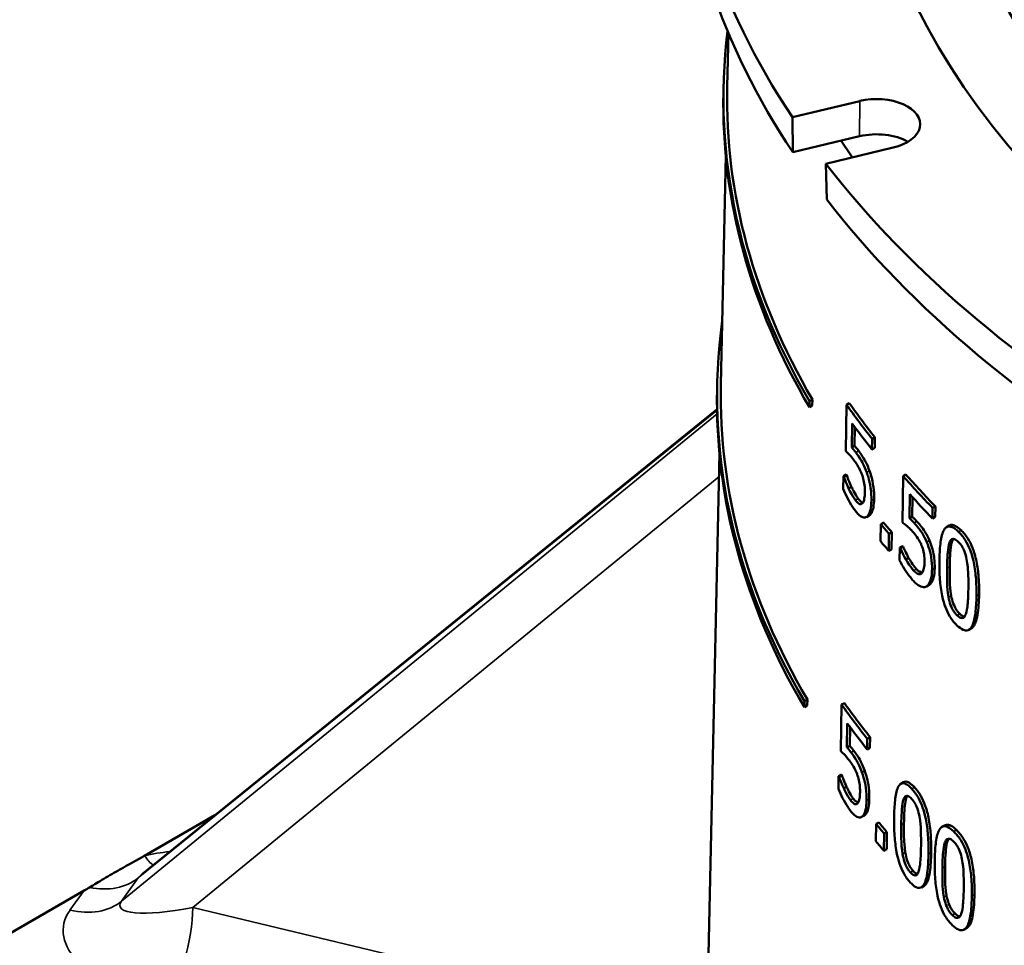
# Model space of a CAD drawing. Units: inches. Extents: x 0 to 17, y -11 to 11.
# Drawn here: x 7.6 to 7.9, y 8.4 to 8.8 of the extents above; entities that cross this region are included whole.
import ezdxf

# ---------------------------------------------------------------- set-up
doc = ezdxf.new("R2010")
doc.units = ezdxf.units.IN
doc.header["$MEASUREMENT"] = 0
doc.layers.add('Visible (ANSI)', color=7, linetype='Continuous', lineweight=50)
doc.layers.add('Visible Narrow (ANSI)', color=7, linetype='Continuous', lineweight=35)

msp = doc.modelspace()

# ---------------------------------------------------------------- linework, layer by layer
at = {"layer": 'Visible (ANSI)'}
for p, q in [((7.82826, 8.75552), (7.82786, 8.73693)), ((7.82661, 8.73693), (7.82657, 8.73489)), ((7.85022, 8.72657), (7.87338, 8.73211)), ((7.85037, 8.71453), (7.85022, 8.72657)), ((7.87328, 8.72001), (7.85037, 8.71453)), ((7.88486, 8.71611), (7.8617, 8.71057)), ((7.82736, 8.71323), (7.82568, 8.63488)), ((7.8617, 8.71057), (7.86205, 8.69825)), ((7.82443, 8.63489), (7.82439, 8.63285)), ((7.85608, 8.62693), (7.85612, 8.62899)), ((7.85612, 8.62899), (7.8571, 8.62956)), ((7.8571, 8.62956), (7.85707, 8.6275)), ((7.86881, 8.62779), (7.86977, 8.62835)), ((7.82436, 8.62626), (7.62715, 8.46671)), ((7.85608, 8.62693), (7.85707, 8.6275)), ((7.86881, 8.62779), (7.86855, 8.61186)), ((7.87062, 8.61313), (7.87076, 8.62137)), ((7.87168, 8.62011), (7.87158, 8.61368)), ((7.87753, 8.61243), (7.87759, 8.61606)), ((7.87759, 8.61606), (7.87853, 8.61661)), ((7.87853, 8.61661), (7.87848, 8.61298)), ((7.87062, 8.61313), (7.87158, 8.61368)), ((7.87753, 8.61243), (7.87848, 8.61298)), ((7.82517, 8.61114), (7.81975, 8.35752)), ((7.86776, 8.60327), (7.86769, 8.59889)), ((7.86776, 8.60327), (7.86872, 8.60382)), ((7.86791, 8.60306), (7.86887, 8.60361)), ((7.88826, 8.60329), (7.88801, 8.58737)), ((7.88826, 8.60329), (7.88919, 8.60383)), ((7.86955, 8.59907), (7.87051, 8.59962)), ((7.89039, 8.58882), (7.89052, 8.59706)), ((7.89143, 8.59606), (7.89132, 8.58935)), ((7.89833, 8.58871), (7.89838, 8.59234)), ((7.89838, 8.59234), (7.8993, 8.59287)), ((7.8993, 8.59287), (7.89925, 8.58924)), ((7.87565, 8.5892), (7.8766, 8.58975)), ((7.89039, 8.58882), (7.89132, 8.58935)), ((7.89833, 8.58871), (7.89925, 8.58924)), ((7.88063, 8.5868), (7.88053, 8.58089)), ((7.88063, 8.5868), (7.88157, 8.58734)), ((7.90317, 8.58575), (7.90409, 8.58628)), ((7.8833, 8.57757), (7.88339, 8.58348)), ((7.88339, 8.58348), (7.88432, 8.58402)), ((7.88432, 8.58402), (7.88423, 8.57811)), ((7.8833, 8.57757), (7.88423, 8.57811)), ((7.88712, 8.57871), (7.88705, 8.57433)), ((7.88712, 8.57871), (7.88805, 8.57925)), ((7.88729, 8.57852), (7.88822, 8.57905)), ((7.8892, 8.57468), (7.89013, 8.57522)), ((7.89624, 8.56536), (7.89716, 8.56589)), ((7.91079, 8.55051), (7.91169, 8.55103)), ((7.85436, 8.52388), (7.85439, 8.52594)), ((7.85436, 8.52388), (7.85535, 8.52445)), ((7.85439, 8.52594), (7.85538, 8.52651)), ((7.85538, 8.52651), (7.85535, 8.52445)), ((7.86714, 8.52477), (7.86688, 8.50884)), ((7.86714, 8.52477), (7.8681, 8.52532)), ((7.86896, 8.51011), (7.86909, 8.51835)), ((7.87001, 8.51709), (7.86991, 8.51066)), ((7.87594, 8.51305), (7.87689, 8.5136)), ((7.87689, 8.5136), (7.87683, 8.50996)), ((7.86896, 8.51011), (7.86991, 8.51066)), ((7.87589, 8.50942), (7.87594, 8.51305)), ((7.87589, 8.50942), (7.87683, 8.50996)), ((7.86609, 8.50024), (7.86602, 8.49586)), ((7.86609, 8.50024), (7.86705, 8.50079)), ((7.86624, 8.50003), (7.8672, 8.50058)), ((7.86788, 8.49604), (7.86884, 8.49659)), ((7.88748, 8.4976), (7.88841, 8.49814)), ((7.62789, 8.4729), (7.65202, 8.48683)), ((7.874, 8.48619), (7.87494, 8.48674)), ((7.87899, 8.48379), (7.8789, 8.47788)), ((7.87899, 8.48379), (7.87993, 8.48434)), ((7.90158, 8.48277), (7.90249, 8.48329)), ((7.88166, 8.47457), (7.88176, 8.48048)), ((7.88176, 8.48048), (7.88269, 8.48102)), ((7.88269, 8.48102), (7.8826, 8.47511)), ((7.88166, 8.47457), (7.8826, 8.47511)), ((7.27747, 8.27058), (7.60709, 8.46089)), ((7.8945, 8.46202), (7.89542, 8.46255)), ((7.9092, 8.44753), (7.91011, 8.44806))]:
    msp.add_line(p, q, dxfattribs=at)
at = {"layer": 'Visible (ANSI)', "extrusion": (0, 0, -1)}
for major_axis in [(0.51638, 0), (0.48688, 0)]:
    msp.add_ellipse((8.38968, 8.84621), major_axis=major_axis, ratio=0.57735, dxfattribs=at)
for centre, major_axis, ratio, start_param, end_param in [((8.38968, 8.84621), (-0.57789, 0), 0.57735, 5.916446, 6.649925), ((8.38968, 8.83396), (-0.57763, 0), 0.57735, 5.916911, 6.270842), ((8.38968, 8.73292), (-0.56311, 0), 0.57735, 5.957806, 6.354622), ((7.87912, 8.72411), (0.015, 0), 0.57735, 4.31969, 7.461283), ((8.38968, 8.84621), (-0.57789, 0), 0.57735, 5.131048, 5.864527), ((8.38968, 8.83396), (-0.57763, 0), 0.57735, 5.131513, 5.864061), ((8.38968, 8.63086), (-0.56529, 0), 0.57735, 5.955894, 6.362047), ((8.38968, 8.75076), (-0.56273, 0), 0.57735, 5.855698, 5.895031), ((8.38968, 8.72557), (-0.56327, 0), 0.57735, 5.896912, 5.897615), ((8.38968, 8.75076), (-0.56273, 0), 0.57735, 5.773833, 5.812048), ((8.38968, 8.726), (-0.56326, 0), 0.57735, 5.82955, 5.840871), ((8.38968, 8.72557), (-0.56327, 0), 0.57735, 5.81395, 5.814632), ((8.38968, 8.6487), (-0.56491, 0), 0.57735, 5.854254, 5.893411), ((8.38968, 8.62351), (-0.56545, 0), 0.57735, 5.895285, 5.895985), ((8.38968, 8.62393), (-0.56544, 0), 0.57735, 5.828221, 5.839493), ((7.60665, 8.48069), (0.04522, 0.03002), 0.314459, 1.726401, 1.767158)]:
    msp.add_ellipse(centre, major_axis=major_axis, ratio=ratio, start_param=start_param, end_param=end_param, dxfattribs=at)
at = {"layer": 'Visible (ANSI)'}
for centre, major_axis, start_param, end_param in [((8.38968, 8.73292), (-0.56186, 0), 6.270842, 6.607462), ((8.38968, 8.73088), (-0.56315, 0), 6.270842, 6.608603), ((7.87912, 8.71186), (-0.01526, 0), 3.927141, 5.105088), ((8.38968, 8.83396), (-0.5597, 0), 0.365428, 0.384483), ((8.38968, 8.62882), (-0.56533, 0), 6.270842, 6.610515), ((8.38968, 8.63086), (-0.56404, 0), 6.270842, 6.609383), ((8.38968, 8.75076), (-0.56148, 0), 0.38722, 0.426655), ((8.38968, 8.74716), (0.5628, 0), 3.539097, 3.569131), ((8.38968, 8.72557), (-0.56201, 0), 0.38463, 0.385335), ((8.38968, 8.75076), (0.56148, 0), 3.612006, 3.650314), ((8.38968, 8.74716), (0.5628, 0), 3.621789, 3.650983), ((8.38968, 8.726), (0.56201, 0), 3.583112, 3.594462), ((8.38968, 8.72014), (0.56338, 0), 3.583986, 3.595305), ((8.38968, 8.72557), (0.56201, 0), 3.609417, 3.6101), ((8.38968, 8.6487), (-0.56366, 0), 0.388848, 0.428106), ((8.38968, 8.6451), (0.56499, 0), 3.540674, 3.570575), ((8.38968, 8.62351), (-0.5642, 0), 0.386268, 0.386969), ((8.38968, 8.62393), (0.56419, 0), 3.584497, 3.595797), ((8.38968, 8.61808), (0.56556, 0), 3.585364, 3.596633)]:
    msp.add_ellipse(centre, major_axis=major_axis, ratio=0.57735, start_param=start_param, end_param=end_param, dxfattribs=at)
for points, knots in [([(7.86855, 8.61186), (7.86935, 8.6111), (7.87016, 8.61024), (7.87121, 8.60894), (7.87143, 8.60865), (7.87165, 8.60834)], [-0.08199474, -0.08199474, -0.08199474, -0.08199474, -0.01738062, -0.01738062, 0, 0, 0, 0]), ([(7.87206, 8.61136), (7.87184, 8.61166), (7.8714, 8.61223), (7.87082, 8.61291), (7.87072, 8.61302), (7.87062, 8.61313)], [-0.04598894, -0.04598894, -0.04598894, -0.04598894, -0.00765742, -0.00765742, 0, 0, 0, 0]), ([(7.87158, 8.61368), (7.87177, 8.61347), (7.87197, 8.61324), (7.87243, 8.61268), (7.87274, 8.61227), (7.87301, 8.61191)], [0, 0, 0, 0, 0.01534119, 0.01534119, 0.03596736, 0.03596736, 0.03596736, 0.03596736]), ([(7.87577, 8.60449), (7.87537, 8.60561), (7.87493, 8.60666), (7.87428, 8.60794), (7.8738, 8.60884), (7.87265, 8.61054), (7.87235, 8.61096), (7.87206, 8.61136)], [-0.259042, -0.259042, -0.259042, -0.259042, -0.0889908, -0.0889908, -0.0227314, -0.0227314, 0, 0, 0, 0]), ([(7.87301, 8.61191), (7.87341, 8.61137), (7.87382, 8.61078), (7.87487, 8.60917), (7.87524, 8.60846), (7.87586, 8.60724), (7.87631, 8.60618), (7.87671, 8.60504)], [0, 0, 0, 0, 0.0309197, 0.0309197, 0.0809309, 0.0809309, 0.2487017, 0.2487017, 0.2487017, 0.2487017]), ([(7.87165, 8.60834), (7.87206, 8.6078), (7.87247, 8.60718), (7.87328, 8.60578), (7.8736, 8.60513), (7.87401, 8.60413), (7.87414, 8.60378), (7.87425, 8.60342)], [-0.05911341, -0.05911341, -0.05911341, -0.05911341, -0.03595966, -0.03595966, -0.01187259, -0.01187259, 0, 0, 0, 0]), ([(7.87671, 8.60504), (7.87699, 8.60427), (7.87724, 8.60348), (7.87785, 8.60113), (7.87802, 8.59994), (7.87827, 8.59808), (7.87831, 8.59666), (7.87829, 8.5954)], [0, 0, 0, 0, 0.0258713, 0.0258713, 0.07421, 0.07421, 0.2426948, 0.2426948, 0.2426948, 0.2426948]), ([(7.86955, 8.59907), (7.86877, 8.60075), (7.86832, 8.60193), (7.86805, 8.60266), (7.86798, 8.60286), (7.86791, 8.60306)], [-0.02588179, -0.02588179, -0.02588179, -0.02588179, -0.00656192, -0.00656192, 0, 0, 0, 0]), ([(7.86887, 8.60361), (7.86904, 8.60313), (7.86925, 8.60257), (7.86978, 8.60124), (7.87014, 8.60041), (7.87051, 8.59962)], [0, 0, 0, 0, 0.01635048, 0.01635048, 0.04910194, 0.04910194, 0.04910194, 0.04910194]), ([(7.87425, 8.60342), (7.87449, 8.60273), (7.87467, 8.60202), (7.87495, 8.60059), (7.87505, 8.59986), (7.87511, 8.59857), (7.87511, 8.59815), (7.8751, 8.59776)], [-0.07571442, -0.07571442, -0.07571442, -0.07571442, -0.04459543, -0.04459543, -0.0146181, -0.0146181, 0, 0, 0, 0]), ([(7.87735, 8.59486), (7.87737, 8.59619), (7.87732, 8.59772), (7.87689, 8.60066), (7.87658, 8.6019), (7.87615, 8.60336), (7.87597, 8.60393), (7.87577, 8.60449)], [-0.07794453, -0.07794453, -0.07794453, -0.07794453, -0.04675075, -0.04675075, -0.01879122, -0.01879122, 0, 0, 0, 0]), ([(7.86769, 8.59889), (7.86853, 8.59683), (7.86968, 8.59457), (7.87117, 8.59228), (7.87146, 8.59187), (7.87175, 8.59148)], [-0.1170907, -0.1170907, -0.1170907, -0.1170907, -0.0224726, -0.0224726, 0, 0, 0, 0]), ([(7.87185, 8.59501), (7.87123, 8.59584), (7.87073, 8.59668), (7.86985, 8.59844), (7.8697, 8.59875), (7.86955, 8.59907)], [-0.0725753, -0.0725753, -0.0725753, -0.0725753, -0.01265981, -0.01265981, 0, 0, 0, 0]), ([(7.87051, 8.59962), (7.87077, 8.59907), (7.87104, 8.59853), (7.87173, 8.59718), (7.87216, 8.59643), (7.8728, 8.59556)], [0, 0, 0, 0, 0.02198577, 0.02198577, 0.05694182, 0.05694182, 0.05694182, 0.05694182]), ([(7.87419, 8.59381), (7.87395, 8.5936), (7.87366, 8.59355), (7.87303, 8.59378), (7.87267, 8.59406), (7.87217, 8.59459), (7.87201, 8.59479), (7.87185, 8.59501)], [-0.064904, -0.064904, -0.064904, -0.064904, -0.03852206, -0.03852206, -0.01268316, -0.01268316, 0, 0, 0, 0]), ([(7.8728, 8.59556), (7.87308, 8.59517), (7.87337, 8.59486), (7.87384, 8.59446), (7.87413, 8.59424), (7.87445, 8.59417), (7.87446, 8.59417), (7.87447, 8.59416)], [0, 0, 0, 0, 0.02216148, 0.02216148, 0.03688177, 0.03688177, 0.03746503, 0.03746503, 0.03746503, 0.03746503]), ([(7.8751, 8.59776), (7.87509, 8.59696), (7.87504, 8.59619), (7.8748, 8.59482), (7.87462, 8.59442), (7.8744, 8.59404), (7.8743, 8.59391), (7.87419, 8.59381)], [-0.04452701, -0.04452701, -0.04452701, -0.04452701, -0.0291711, -0.0291711, -0.01181046, -0.01181046, 0, 0, 0, 0]), ([(7.87577, 8.58928), (7.87616, 8.58956), (7.87647, 8.59003), (7.87692, 8.59121), (7.87714, 8.59199), (7.87731, 8.59376), (7.87734, 8.5943), (7.87735, 8.59486)], [-0.1384132, -0.1384132, -0.1384132, -0.1384132, -0.0723904, -0.0723904, -0.0207949, -0.0207949, 0, 0, 0, 0]), ([(7.87829, 8.5954), (7.87827, 8.59433), (7.87819, 8.59335), (7.87788, 8.59178), (7.8777, 8.59127), (7.87731, 8.59042), (7.87703, 8.59006), (7.87671, 8.58983)], [0, 0, 0, 0, 0.0397023, 0.0397023, 0.0739649, 0.0739649, 0.1213826, 0.1213826, 0.1213826, 0.1213826]), ([(7.87175, 8.59148), (7.87237, 8.59064), (7.873, 8.58996), (7.87415, 8.58916), (7.87469, 8.58898), (7.87538, 8.58907), (7.87558, 8.58915), (7.87577, 8.58928)], [-0.1095558, -0.1095558, -0.1095558, -0.1095558, -0.0614081, -0.0614081, -0.0190752, -0.0190752, 0, 0, 0, 0]), ([(7.89205, 8.58717), (7.89174, 8.58751), (7.89126, 8.58802), (7.89063, 8.58861), (7.89051, 8.58872), (7.89039, 8.58882)], [-0.04202056, -0.04202056, -0.04202056, -0.04202056, -0.00766009, -0.00766009, 0, 0, 0, 0]), ([(7.89132, 8.58935), (7.89156, 8.58915), (7.8918, 8.58892), (7.89232, 8.58841), (7.89267, 8.58804), (7.89298, 8.58771)], [0, 0, 0, 0, 0.01564981, 0.01564981, 0.03459296, 0.03459296, 0.03459296, 0.03459296]), ([(7.89298, 8.58771), (7.89347, 8.58717), (7.89397, 8.58659), (7.89523, 8.58499), (7.89566, 8.58429), (7.89637, 8.58311), (7.89683, 8.58217), (7.89725, 8.58116)], [0, 0, 0, 0, 0.0318442, 0.0318442, 0.0817741, 0.0817741, 0.2052835, 0.2052835, 0.2052835, 0.2052835]), ([(7.88801, 8.58737), (7.88839, 8.58708), (7.88883, 8.58671), (7.88976, 8.58594), (7.89024, 8.58553), (7.89107, 8.5847), (7.89133, 8.58442), (7.8916, 8.58413)], [-0.08113367, -0.08113367, -0.08113367, -0.08113367, -0.05449194, -0.05449194, -0.0173797, -0.0173797, 0, 0, 0, 0]), ([(7.89633, 8.58063), (7.89588, 8.58171), (7.89538, 8.58271), (7.89463, 8.58393), (7.89409, 8.58478), (7.89276, 8.58639), (7.8924, 8.58679), (7.89205, 8.58717)], [-0.2502479, -0.2502479, -0.2502479, -0.2502479, -0.0864145, -0.0864145, -0.0226883, -0.0226883, 0, 0, 0, 0]), ([(7.9072, 8.58418), (7.90648, 8.58488), (7.90576, 8.58543), (7.90447, 8.586), (7.90391, 8.58605), (7.90277, 8.58562), (7.90235, 8.58499), (7.90154, 8.58331), (7.90122, 8.58165), (7.90081, 8.57822), (7.90072, 8.57623), (7.90069, 8.57426)], [-0.2272685, -0.2272685, -0.2272685, -0.2272685, -0.1992597, -0.1992597, -0.1744068, -0.1744068, -0.1412299, -0.1412299, -0.0726208, -0.0726208, 0, 0, 0, 0]), ([(7.90409, 8.58628), (7.90426, 8.58638), (7.90446, 8.58645), (7.90516, 8.58656), (7.9057, 8.58643), (7.90687, 8.5858), (7.90749, 8.5853), (7.90811, 8.58471)], [0.1819691, 0.1819691, 0.1819691, 0.1819691, 0.19588336, 0.19588336, 0.22780558, 0.22780558, 0.26081125, 0.26081125, 0.26081125, 0.26081125]), ([(7.90811, 8.58471), (7.90891, 8.58394), (7.90972, 8.58299), (7.91107, 8.58085), (7.91161, 8.5798), (7.91247, 8.57764), (7.9129, 8.57634), (7.91369, 8.57284), (7.91393, 8.57103), (7.9143, 8.56703), (7.91435, 8.56471), (7.91431, 8.56258)], [0, 0, 0, 0, 0.047442, 0.047442, 0.0858334, 0.0858334, 0.118463, 0.118463, 0.1524857, 0.1524857, 0.1994581, 0.1994581, 0.1994581, 0.1994581]), ([(7.8916, 8.58413), (7.89207, 8.58362), (7.89254, 8.58304), (7.89348, 8.58171), (7.89384, 8.5811), (7.89431, 8.58014), (7.89446, 8.5798), (7.8946, 8.57944)], [-0.05687518, -0.05687518, -0.05687518, -0.05687518, -0.03489649, -0.03489649, -0.01198089, -0.01198089, 0, 0, 0, 0]), ([(7.89725, 8.58116), (7.89761, 8.58033), (7.89792, 8.57947), (7.89868, 8.57692), (7.89885, 8.57564), (7.89906, 8.57389), (7.8991, 8.57273), (7.89908, 8.57168)], [0, 0, 0, 0, 0.0284762, 0.0284762, 0.081174, 0.081174, 0.1903509, 0.1903509, 0.1903509, 0.1903509]), ([(7.90416, 8.58036), (7.90426, 8.58065), (7.90438, 8.58092), (7.90466, 8.58133), (7.90482, 8.58148), (7.9053, 8.58177), (7.90561, 8.58173), (7.90626, 8.58151), (7.90671, 8.58118), (7.90715, 8.58075)], [-0.05914312, -0.05914312, -0.05914312, -0.05914312, -0.04984349, -0.04984349, -0.04141155, -0.04141155, -0.02616316, -0.02616316, 0, 0, 0, 0]), ([(7.90507, 8.58089), (7.90478, 8.58009), (7.90462, 8.57901), (7.90443, 8.5771), (7.90429, 8.57524), (7.90424, 8.57215)], [0, 0, 0, 0, 0.04265343, 0.04265343, 0.07672949, 0.07672949, 0.07672949, 0.07672949]), ([(7.90548, 8.58171), (7.90548, 8.5817), (7.90547, 8.5817), (7.90531, 8.58147), (7.90518, 8.58119), (7.90507, 8.58089)], [0.05051684, 0.05051684, 0.05051684, 0.05051684, 0.05097656, 0.05097656, 0.06161528, 0.06161528, 0.06161528, 0.06161528]), ([(7.91341, 8.56206), (7.91344, 8.56413), (7.91339, 8.56637), (7.91304, 8.5704), (7.91279, 8.57231), (7.91199, 8.57581), (7.91158, 8.57705), (7.91075, 8.57917), (7.91021, 8.58024), (7.90885, 8.58242), (7.90802, 8.58339), (7.9072, 8.58418)], [-0.2012574, -0.2012574, -0.2012574, -0.2012574, -0.1547894, -0.1547894, -0.1182733, -0.1182733, -0.0870513, -0.0870513, -0.0485408, -0.0485408, 0, 0, 0, 0]), ([(7.8892, 8.57468), (7.88838, 8.57614), (7.88786, 8.57723), (7.88746, 8.57812), (7.88737, 8.57832), (7.88729, 8.57852)], [-0.0317462, -0.0317462, -0.0317462, -0.0317462, -0.00663529, -0.00663529, 0, 0, 0, 0]), ([(7.88822, 8.57905), (7.88842, 8.57857), (7.88868, 8.57802), (7.88925, 8.57683), (7.88965, 8.57607), (7.89013, 8.57522)], [0, 0, 0, 0, 0.01639978, 0.01639978, 0.04432369, 0.04432369, 0.04432369, 0.04432369]), ([(7.8946, 8.57944), (7.89487, 8.57877), (7.89508, 8.57808), (7.89541, 8.57667), (7.89552, 8.57596), (7.89559, 8.57468), (7.8956, 8.57426), (7.89559, 8.57385)], [-0.07324611, -0.07324611, -0.07324611, -0.07324611, -0.04400581, -0.04400581, -0.01498954, -0.01498954, 0, 0, 0, 0]), ([(7.89816, 8.57115), (7.89818, 8.57245), (7.89812, 8.57394), (7.89767, 8.57667), (7.89735, 8.57785), (7.89679, 8.57951), (7.89657, 8.58008), (7.89633, 8.58063)], [-0.09586655, -0.09586655, -0.09586655, -0.09586655, -0.05350434, -0.05350434, -0.01899926, -0.01899926, 0, 0, 0, 0]), ([(7.90333, 8.57162), (7.90338, 8.57471), (7.90351, 8.57646), (7.90367, 8.57829), (7.90385, 8.57949), (7.90416, 8.58036)], [-0.07321433, -0.07321433, -0.07321433, -0.07321433, -0.04623115, -0.04623115, 0, 0, 0, 0]), ([(7.90715, 8.58075), (7.90739, 8.58052), (7.90764, 8.58026), (7.90809, 8.57969), (7.9083, 8.57939), (7.90869, 8.57875), (7.909, 8.5782), (7.90964, 8.5765), (7.90987, 8.57562), (7.91004, 8.57475)], [-0.1158866, -0.1158866, -0.1158866, -0.1158866, -0.0840247, -0.0840247, -0.0553402, -0.0553402, -0.0277995, -0.0277995, 0, 0, 0, 0]), ([(7.88705, 8.57433), (7.88803, 8.57236), (7.88936, 8.57022), (7.89107, 8.56808), (7.89141, 8.56767), (7.89176, 8.5673)], [-0.1131464, -0.1131464, -0.1131464, -0.1131464, -0.0224689, -0.0224689, 0, 0, 0, 0]), ([(7.89186, 8.57083), (7.89114, 8.57161), (7.89057, 8.5724), (7.88956, 8.57406), (7.88938, 8.57437), (7.8892, 8.57468)], [-0.07001348, -0.07001348, -0.07001348, -0.07001348, -0.01267192, -0.01267192, 0, 0, 0, 0]), ([(7.89013, 8.57522), (7.89045, 8.57467), (7.89077, 8.57412), (7.89155, 8.5729), (7.89203, 8.57218), (7.89278, 8.57136)], [0, 0, 0, 0, 0.02241763, 0.02241763, 0.0533154, 0.0533154, 0.0533154, 0.0533154]), ([(7.90069, 8.57426), (7.90065, 8.5722), (7.90069, 8.56995), (7.90101, 8.56594), (7.90124, 8.56403), (7.90199, 8.56051), (7.90238, 8.55927), (7.90318, 8.55712), (7.9037, 8.55603), (7.90505, 8.55381), (7.90587, 8.55281), (7.90671, 8.55201)], [-0.2027877, -0.2027877, -0.2027877, -0.2027877, -0.1562577, -0.1562577, -0.1198219, -0.1198219, -0.0882872, -0.0882872, -0.0493637, -0.0493637, 0, 0, 0, 0]), ([(7.91004, 8.57475), (7.9104, 8.5729), (7.91051, 8.57112), (7.91065, 8.5684), (7.91066, 8.56641), (7.91063, 8.56462)], [-0.09496073, -0.09496073, -0.09496073, -0.09496073, -0.06627155, -0.06627155, 0, 0, 0, 0]), ([(7.89456, 8.56983), (7.89428, 8.56961), (7.89396, 8.56953), (7.89322, 8.56971), (7.89281, 8.56996), (7.89225, 8.57043), (7.89205, 8.57062), (7.89186, 8.57083)], [-0.0611291, -0.0611291, -0.0611291, -0.0611291, -0.0368994, -0.0368994, -0.0126879, -0.0126879, 0, 0, 0, 0]), ([(7.89278, 8.57136), (7.89313, 8.57098), (7.89348, 8.57068), (7.8943, 8.57017), (7.89461, 8.57013), (7.89474, 8.57012), (7.89478, 8.57012), (7.89481, 8.57012)], [0, 0, 0, 0, 0.02287075, 0.02287075, 0.05407379, 0.05407379, 0.06581368, 0.06581368, 0.06581368, 0.06581368]), ([(7.89559, 8.57385), (7.89558, 8.57306), (7.89552, 8.57229), (7.89527, 8.57099), (7.89509, 8.57055), (7.8948, 8.57009), (7.89469, 8.56995), (7.89456, 8.56983)], [-0.0535493, -0.0535493, -0.0535493, -0.0535493, -0.03294811, -0.03294811, -0.01203507, -0.01203507, 0, 0, 0, 0]), ([(7.89637, 8.56545), (7.89682, 8.56576), (7.89718, 8.56625), (7.89768, 8.56745), (7.89793, 8.56824), (7.89812, 8.57002), (7.89815, 8.57057), (7.89816, 8.57115)], [-0.1387495, -0.1387495, -0.1387495, -0.1387495, -0.07273, -0.07273, -0.0213439, -0.0213439, 0, 0, 0, 0]), ([(7.89908, 8.57168), (7.89906, 8.57047), (7.89895, 8.56938), (7.89855, 8.56784), (7.89834, 8.5673), (7.89786, 8.56648), (7.89759, 8.56619), (7.89729, 8.56598)], [0, 0, 0, 0, 0.0446534, 0.0446534, 0.0743244, 0.0743244, 0.1005276, 0.1005276, 0.1005276, 0.1005276]), ([(7.90385, 8.56165), (7.90348, 8.56367), (7.9034, 8.56534), (7.9033, 8.56788), (7.9033, 8.5699), (7.90333, 8.57162)], [-0.08902416, -0.08902416, -0.08902416, -0.08902416, -0.06366098, -0.06366098, 0, 0, 0, 0]), ([(7.90424, 8.57215), (7.90422, 8.57046), (7.90421, 8.56851), (7.90431, 8.56593), (7.90439, 8.56423), (7.90476, 8.56218)], [0, 0, 0, 0, 0.06231748, 0.06231748, 0.09049149, 0.09049149, 0.09049149, 0.09049149]), ([(7.89176, 8.5673), (7.89247, 8.56652), (7.89319, 8.5659), (7.89451, 8.5652), (7.89513, 8.56506), (7.89592, 8.5652), (7.89615, 8.56529), (7.89637, 8.56545)], [-0.1069398, -0.1069398, -0.1069398, -0.1069398, -0.0605015, -0.0605015, -0.0193227, -0.0193227, 0, 0, 0, 0]), ([(7.91063, 8.56462), (7.91059, 8.56167), (7.91046, 8.56004), (7.91027, 8.55803), (7.91009, 8.55678), (7.90977, 8.55589)], [-0.08019834, -0.08019834, -0.08019834, -0.08019834, -0.04715805, -0.04715805, 0, 0, 0, 0]), ([(7.90676, 8.55544), (7.90651, 8.55568), (7.90625, 8.55596), (7.90578, 8.55656), (7.90557, 8.55687), (7.9052, 8.55751), (7.90488, 8.55809), (7.90423, 8.55987), (7.90401, 8.56077), (7.90385, 8.56165)], [-0.1347686, -0.1347686, -0.1347686, -0.1347686, -0.0942475, -0.0942475, -0.0578779, -0.0578779, -0.0283491, -0.0283491, 0, 0, 0, 0]), ([(7.90476, 8.56218), (7.90492, 8.56129), (7.90515, 8.56038), (7.9058, 8.5586), (7.90612, 8.55802), (7.90649, 8.55738), (7.90671, 8.55706), (7.90718, 8.55647), (7.90742, 8.5562), (7.90767, 8.55597)], [0, 0, 0, 0, 0.0285927, 0.0285927, 0.0580279, 0.0580279, 0.0938445, 0.0938445, 0.1321423, 0.1321423, 0.1321423, 0.1321423]), ([(7.90671, 8.55201), (7.90742, 8.55133), (7.90813, 8.55079), (7.90944, 8.55023), (7.91001, 8.55019), (7.91118, 8.55063), (7.91162, 8.55125), (7.9125, 8.55297), (7.91284, 8.55463), (7.91328, 8.55808), (7.91338, 8.56008), (7.91341, 8.56206)], [-0.2317942, -0.2317942, -0.2317942, -0.2317942, -0.2025142, -0.2025142, -0.1762159, -0.1762159, -0.1416524, -0.1416524, -0.0729851, -0.0729851, 0, 0, 0, 0]), ([(7.91431, 8.56258), (7.91428, 8.56019), (7.91414, 8.5577), (7.9134, 8.55339), (7.91288, 8.55232), (7.91222, 8.55143), (7.91197, 8.55119), (7.91169, 8.55103)], [0, 0, 0, 0, 0.0884658, 0.0884658, 0.1854387, 0.1854387, 0.2349991, 0.2349991, 0.2349991, 0.2349991]), ([(7.90977, 8.55589), (7.90966, 8.55559), (7.90954, 8.55532), (7.90926, 8.5549), (7.9091, 8.55474), (7.90861, 8.55445), (7.9083, 8.55448), (7.90764, 8.55469), (7.9072, 8.55502), (7.90676, 8.55544)], [-0.05954751, -0.05954751, -0.05954751, -0.05954751, -0.04999058, -0.04999058, -0.04132003, -0.04132003, -0.02583191, -0.02583191, 0, 0, 0, 0]), ([(7.90767, 8.55597), (7.90809, 8.55556), (7.90852, 8.55524), (7.90905, 8.55506), (7.90919, 8.55503), (7.90934, 8.55503)], [0, 0, 0, 0, 0.02500141, 0.02500141, 0.03306124, 0.03306124, 0.03306124, 0.03306124]), ([(7.8704, 8.50833), (7.87017, 8.50863), (7.86974, 8.50921), (7.86915, 8.50989), (7.86905, 8.51), (7.86896, 8.51011)], [-0.04595902, -0.04595902, -0.04595902, -0.04595902, -0.00768691, -0.00768691, 0, 0, 0, 0]), ([(7.86991, 8.51066), (7.87011, 8.51044), (7.8703, 8.51022), (7.87076, 8.50965), (7.87108, 8.50925), (7.87135, 8.50888)], [0, 0, 0, 0, 0.01534483, 0.01534483, 0.03593906, 0.03593906, 0.03593906, 0.03593906]), ([(7.86688, 8.50884), (7.86768, 8.50807), (7.86849, 8.50722), (7.86954, 8.50592), (7.86977, 8.50563), (7.86999, 8.50532)], [-0.08194281, -0.08194281, -0.08194281, -0.08194281, -0.01744795, -0.01744795, 0, 0, 0, 0]), ([(7.87412, 8.50148), (7.87372, 8.5026), (7.87328, 8.50364), (7.87262, 8.50492), (7.87215, 8.50582), (7.87099, 8.50752), (7.87069, 8.50794), (7.8704, 8.50833)], [-0.2585943, -0.2585943, -0.2585943, -0.2585943, -0.0889292, -0.0889292, -0.0228123, -0.0228123, 0, 0, 0, 0]), ([(7.87135, 8.50888), (7.87175, 8.50835), (7.87216, 8.50776), (7.87321, 8.50615), (7.87359, 8.50544), (7.87421, 8.50422), (7.87465, 8.50316), (7.87506, 8.50202)], [0, 0, 0, 0, 0.0309313, 0.0309313, 0.0809469, 0.0809469, 0.2480943, 0.2480943, 0.2480943, 0.2480943]), ([(7.86999, 8.50532), (7.8704, 8.50478), (7.87081, 8.50416), (7.87163, 8.50276), (7.87195, 8.50211), (7.87235, 8.50111), (7.87248, 8.50076), (7.8726, 8.5004)], [-0.0584521, -0.0584521, -0.0584521, -0.0584521, -0.03577843, -0.03577843, -0.0119221, -0.0119221, 0, 0, 0, 0]), ([(7.86788, 8.49604), (7.8671, 8.49772), (7.86665, 8.4989), (7.86638, 8.49963), (7.86631, 8.49983), (7.86624, 8.50003)], [-0.025921, -0.025921, -0.025921, -0.025921, -0.00659119, -0.00659119, 0, 0, 0, 0]), ([(7.8672, 8.50058), (7.86736, 8.5001), (7.86758, 8.49954), (7.86811, 8.49821), (7.86847, 8.49738), (7.86884, 8.49659)], [0, 0, 0, 0, 0.01634979, 0.01634979, 0.04907873, 0.04907873, 0.04907873, 0.04907873]), ([(7.8726, 8.5004), (7.87283, 8.49971), (7.87302, 8.49901), (7.8733, 8.49757), (7.8734, 8.49685), (7.87346, 8.49555), (7.87346, 8.49514), (7.87345, 8.49474)], [-0.0753485, -0.0753485, -0.0753485, -0.0753485, -0.04450653, -0.04450653, -0.01467777, -0.01467777, 0, 0, 0, 0]), ([(7.8757, 8.49184), (7.87572, 8.49318), (7.87567, 8.4947), (7.87524, 8.49764), (7.87493, 8.49887), (7.87451, 8.50034), (7.87432, 8.50092), (7.87412, 8.50148)], [-0.078141, -0.078141, -0.078141, -0.078141, -0.04689446, -0.04689446, -0.01886753, -0.01886753, 0, 0, 0, 0]), ([(7.87506, 8.50202), (7.87534, 8.50125), (7.87559, 8.50046), (7.87603, 8.49877), (7.8763, 8.49763), (7.87663, 8.49484), (7.87666, 8.49355), (7.87664, 8.49239)], [0, 0, 0, 0, 0.0259096, 0.0259096, 0.05331203, 0.05331203, 0.07821209, 0.07821209, 0.07821209, 0.07821209]), ([(7.86884, 8.49659), (7.8691, 8.49605), (7.86937, 8.4955), (7.87006, 8.49416), (7.87049, 8.4934), (7.87114, 8.49253)], [0, 0, 0, 0, 0.02199059, 0.02199059, 0.05687389, 0.05687389, 0.05687389, 0.05687389]), ([(7.89122, 8.49586), (7.89054, 8.4966), (7.88986, 8.49719), (7.88866, 8.4978), (7.88815, 8.49788), (7.88709, 8.49747), (7.88671, 8.49686), (7.88595, 8.49519), (7.88565, 8.49354), (7.88528, 8.49013), (7.88519, 8.48816), (7.88516, 8.48622)], [-0.2302722, -0.2302722, -0.2302722, -0.2302722, -0.2007525, -0.2007525, -0.1748484, -0.1748484, -0.1407868, -0.1407868, -0.0719223, -0.0719223, 0, 0, 0, 0]), ([(7.88841, 8.49814), (7.88857, 8.49823), (7.88874, 8.49829), (7.88937, 8.49838), (7.88986, 8.49824), (7.89096, 8.49757), (7.89155, 8.49704), (7.89214, 8.4964)], [0.1854918, 0.1854918, 0.1854918, 0.1854918, 0.202357, 0.202357, 0.2453581, 0.2453581, 0.2910471, 0.2910471, 0.2910471, 0.2910471]), ([(7.89214, 8.4964), (7.89289, 8.49558), (7.89365, 8.49458), (7.89491, 8.49236), (7.89541, 8.49127), (7.89619, 8.4891), (7.8966, 8.48777), (7.89736, 8.48399), (7.89759, 8.482), (7.89787, 8.47805), (7.8979, 8.47595), (7.89787, 8.474)], [0, 0, 0, 0, 0.0488054, 0.0488054, 0.0877433, 0.0877433, 0.1194523, 0.1194523, 0.1541033, 0.1541033, 0.1940286, 0.1940286, 0.1940286, 0.1940286]), ([(7.86602, 8.49586), (7.86686, 8.4938), (7.86801, 8.49155), (7.86951, 8.48926), (7.8698, 8.48885), (7.87009, 8.48846)], [-0.1169349, -0.1169349, -0.1169349, -0.1169349, -0.0225595, -0.0225595, 0, 0, 0, 0]), ([(7.87019, 8.49199), (7.86956, 8.49282), (7.86906, 8.49366), (7.86819, 8.49541), (7.86804, 8.49573), (7.86788, 8.49604)], [-0.07244577, -0.07244577, -0.07244577, -0.07244577, -0.01270698, -0.01270698, 0, 0, 0, 0]), ([(7.87345, 8.49474), (7.87344, 8.49394), (7.87339, 8.49317), (7.87315, 8.4918), (7.87297, 8.49141), (7.87275, 8.49102), (7.87265, 8.49089), (7.87254, 8.49079)], [-0.04456451, -0.04456451, -0.04456451, -0.04456451, -0.02921424, -0.02921424, -0.011861, -0.011861, 0, 0, 0, 0]), ([(7.88838, 8.49217), (7.88848, 8.49245), (7.88859, 8.49271), (7.88885, 8.49311), (7.88899, 8.49325), (7.88944, 8.49353), (7.88973, 8.49347), (7.89033, 8.49324), (7.89075, 8.49288), (7.89116, 8.49243)], [-0.05882457, -0.05882457, -0.05882457, -0.05882457, -0.04993863, -0.04993863, -0.04185494, -0.04185494, -0.02671731, -0.02671731, 0, 0, 0, 0]), ([(7.89696, 8.47347), (7.89699, 8.47553), (7.89695, 8.47776), (7.89664, 8.48178), (7.8964, 8.48369), (7.89567, 8.48725), (7.89529, 8.48851), (7.89452, 8.49066), (7.89403, 8.49175), (7.89275, 8.49402), (7.89198, 8.49504), (7.89122, 8.49586)], [-0.199082, -0.199082, -0.199082, -0.199082, -0.1545913, -0.1545913, -0.1195107, -0.1195107, -0.0887111, -0.0887111, -0.0496133, -0.0496133, 0, 0, 0, 0]), ([(7.87254, 8.49079), (7.87229, 8.49058), (7.87201, 8.49053), (7.87137, 8.49076), (7.87102, 8.49104), (7.87052, 8.49157), (7.87035, 8.49176), (7.87019, 8.49199)], [-0.06483197, -0.06483197, -0.06483197, -0.06483197, -0.03851383, -0.03851383, -0.0127322, -0.0127322, 0, 0, 0, 0]), ([(7.87114, 8.49253), (7.87142, 8.49215), (7.87171, 8.49183), (7.87218, 8.49144), (7.87247, 8.49122), (7.87279, 8.49115), (7.87281, 8.49115), (7.87282, 8.49114)], [0, 0, 0, 0, 0.02217039, 0.02217039, 0.03688098, 0.03688098, 0.03748743, 0.03748743, 0.03748743, 0.03748743]), ([(7.87412, 8.48627), (7.87451, 8.48654), (7.87483, 8.48702), (7.87527, 8.4882), (7.87549, 8.48897), (7.87566, 8.49074), (7.87569, 8.49128), (7.8757, 8.49184)], [-0.138492, -0.138492, -0.138492, -0.138492, -0.0724444, -0.0724444, -0.0208846, -0.0208846, 0, 0, 0, 0]), ([(7.87664, 8.49239), (7.87663, 8.49131), (7.87654, 8.49034), (7.87623, 8.48877), (7.87605, 8.48826), (7.87566, 8.4874), (7.87538, 8.48704), (7.87506, 8.48681)], [0, 0, 0, 0, 0.0397704, 0.0397704, 0.0740008, 0.0740008, 0.1213563, 0.1213563, 0.1213563, 0.1213563]), ([(7.8876, 8.48346), (7.88763, 8.48536), (7.88769, 8.48724), (7.88794, 8.49015), (7.8881, 8.49132), (7.88838, 8.49217)], [-0.1165007, -0.1165007, -0.1165007, -0.1165007, -0.04572, -0.04572, 0, 0, 0, 0]), ([(7.88931, 8.4927), (7.88906, 8.49196), (7.88891, 8.49096), (7.88869, 8.48873), (7.88857, 8.4867), (7.88853, 8.48399)], [0, 0, 0, 0, 0.0403071, 0.0403071, 0.09088361, 0.09088361, 0.09088361, 0.09088361]), ([(7.89116, 8.49243), (7.89159, 8.49198), (7.89202, 8.49141), (7.89258, 8.49037), (7.89287, 8.4898), (7.89347, 8.48808), (7.89368, 8.48719), (7.89384, 8.48631)], [-0.1164667, -0.1164667, -0.1164667, -0.1164667, -0.0557989, -0.0557989, -0.0278999, -0.0278999, 0, 0, 0, 0]), ([(7.87009, 8.48846), (7.87071, 8.48762), (7.87134, 8.48694), (7.8725, 8.48614), (7.87304, 8.48596), (7.87373, 8.48605), (7.87393, 8.48613), (7.87412, 8.48627)], [-0.1094746, -0.1094746, -0.1094746, -0.1094746, -0.0614268, -0.0614268, -0.0191555, -0.0191555, 0, 0, 0, 0]), ([(7.89384, 8.48631), (7.89417, 8.48447), (7.89427, 8.4827), (7.8944, 8.47993), (7.8944, 8.47794), (7.89438, 8.47615)], [-0.09655003, -0.09655003, -0.09655003, -0.09655003, -0.06628259, -0.06628259, 0, 0, 0, 0]), ([(7.88516, 8.48622), (7.88513, 8.48416), (7.88516, 8.48194), (7.88544, 8.47794), (7.88565, 8.47603), (7.88632, 8.4725), (7.88668, 8.47122), (7.88742, 8.469), (7.88791, 8.46788), (7.88916, 8.46558), (7.88993, 8.46453), (7.89071, 8.46369)], [-0.206598, -0.206598, -0.206598, -0.206598, -0.1594201, -0.1594201, -0.1223292, -0.1223292, -0.0901115, -0.0901115, -0.0505204, -0.0505204, 0, 0, 0, 0]), ([(7.88807, 8.47346), (7.88773, 8.47549), (7.88766, 8.47717), (7.88757, 8.47972), (7.88758, 8.48174), (7.8876, 8.48346)], [-0.08903106, -0.08903106, -0.08903106, -0.08903106, -0.06367199, -0.06367199, 0, 0, 0, 0]), ([(7.88853, 8.48399), (7.88851, 8.48231), (7.8885, 8.48035), (7.88859, 8.47777), (7.88866, 8.47606), (7.889, 8.47399)], [0, 0, 0, 0, 0.06231393, 0.06231393, 0.09051571, 0.09051571, 0.09051571, 0.09051571]), ([(7.90561, 8.4812), (7.90489, 8.48189), (7.90417, 8.48245), (7.90288, 8.48302), (7.90232, 8.48307), (7.90117, 8.48264), (7.90076, 8.48201), (7.89994, 8.48034), (7.89962, 8.47868), (7.89921, 8.47525), (7.89912, 8.47325), (7.89909, 8.47128)], [-0.2269882, -0.2269882, -0.2269882, -0.2269882, -0.199174, -0.199174, -0.1744314, -0.1744314, -0.1413744, -0.1413744, -0.0728786, -0.0728786, 0, 0, 0, 0]), ([(7.90249, 8.48329), (7.90267, 8.48339), (7.90286, 8.48347), (7.90357, 8.48358), (7.90411, 8.48344), (7.90528, 8.48282), (7.9059, 8.48232), (7.90652, 8.48173)], [0.18195913, 0.18195913, 0.18195913, 0.18195913, 0.19588812, 0.19588812, 0.22779642, 0.22779642, 0.26076894, 0.26076894, 0.26076894, 0.26076894]), ([(7.91182, 8.45908), (7.91186, 8.46115), (7.91181, 8.4634), (7.91146, 8.46742), (7.9112, 8.46933), (7.91041, 8.47284), (7.91, 8.47407), (7.90916, 8.47619), (7.90863, 8.47726), (7.90726, 8.47944), (7.90643, 8.48041), (7.90561, 8.4812)], [-0.2013128, -0.2013128, -0.2013128, -0.2013128, -0.1548033, -0.1548033, -0.1182566, -0.1182566, -0.0870243, -0.0870243, -0.0485231, -0.0485231, 0, 0, 0, 0]), ([(7.90652, 8.48173), (7.90733, 8.48096), (7.90813, 8.48001), (7.90948, 8.47788), (7.91002, 8.47682), (7.91088, 8.47467), (7.91132, 8.47337), (7.9121, 8.46986), (7.91235, 8.46806), (7.91271, 8.46405), (7.91276, 8.46174), (7.91273, 8.4596)], [0, 0, 0, 0, 0.0474201, 0.0474201, 0.0858029, 0.0858029, 0.1184821, 0.1184821, 0.1526145, 0.1526145, 0.1997341, 0.1997341, 0.1997341, 0.1997341]), ([(7.89438, 8.47615), (7.89435, 8.47428), (7.89428, 8.47243), (7.89403, 8.46954), (7.89386, 8.46832), (7.89356, 8.46744)], [-0.1162523, -0.1162523, -0.1162523, -0.1162523, -0.0466552, -0.0466552, 0, 0, 0, 0]), ([(7.90173, 8.46864), (7.90178, 8.47173), (7.90192, 8.47347), (7.90208, 8.47531), (7.90225, 8.47651), (7.90256, 8.47738)], [-0.07320801, -0.07320801, -0.07320801, -0.07320801, -0.04624033, -0.04624033, 0, 0, 0, 0]), ([(7.90256, 8.47738), (7.90267, 8.47767), (7.90279, 8.47793), (7.90307, 8.47835), (7.90322, 8.4785), (7.90371, 8.47878), (7.90402, 8.47875), (7.90467, 8.47853), (7.90512, 8.4782), (7.90556, 8.47777)], [-0.05914922, -0.05914922, -0.05914922, -0.05914922, -0.04984213, -0.04984213, -0.04140392, -0.04140392, -0.02615359, -0.02615359, 0, 0, 0, 0]), ([(7.90347, 8.47791), (7.90319, 8.4771), (7.90302, 8.47602), (7.90284, 8.47413), (7.90269, 8.47227), (7.90265, 8.46917)], [0, 0, 0, 0, 0.04269833, 0.04269833, 0.07629525, 0.07629525, 0.07629525, 0.07629525]), ([(7.90389, 8.47873), (7.90388, 8.47872), (7.90387, 8.47871), (7.90371, 8.47848), (7.90358, 8.47821), (7.90347, 8.47791)], [0.05042166, 0.05042166, 0.05042166, 0.05042166, 0.05090525, 0.05090525, 0.0614867, 0.0614867, 0.0614867, 0.0614867]), ([(7.90556, 8.47777), (7.9058, 8.47754), (7.90605, 8.47728), (7.9065, 8.47671), (7.90671, 8.47642), (7.9071, 8.47577), (7.90741, 8.47522), (7.90805, 8.47352), (7.90828, 8.47264), (7.90845, 8.47177)], [-0.1158761, -0.1158761, -0.1158761, -0.1158761, -0.084016, -0.084016, -0.0553328, -0.0553328, -0.0277979, -0.0277979, 0, 0, 0, 0]), ([(7.62789, 8.4729), (7.6251, 8.47128), (7.62239, 8.46984), (7.61744, 8.46705), (7.61583, 8.46611), (7.61213, 8.4639), (7.61055, 8.46293), (7.60897, 8.46199)], [0, 0, 0, 0, 0.1203133, 0.1203133, 0.19567, 0.19567, 0.2627699, 0.2627699, 0.2627699, 0.2627699]), ([(7.89077, 8.46712), (7.89053, 8.46737), (7.89029, 8.46766), (7.88986, 8.46828), (7.88966, 8.4686), (7.88932, 8.46925), (7.88902, 8.46985), (7.88843, 8.47166), (7.88822, 8.47257), (7.88807, 8.47346)], [-0.1356218, -0.1356218, -0.1356218, -0.1356218, -0.0949018, -0.0949018, -0.0583791, -0.0583791, -0.028433, -0.028433, 0, 0, 0, 0]), ([(7.889, 8.47399), (7.88915, 8.47309), (7.88936, 8.47218), (7.88995, 8.47036), (7.89025, 8.46976), (7.8906, 8.46911), (7.89081, 8.46878), (7.89123, 8.46818), (7.89146, 8.4679), (7.89169, 8.46765)], [0, 0, 0, 0, 0.0286966, 0.0286966, 0.0585413, 0.0585413, 0.0945395, 0.0945395, 0.1328279, 0.1328279, 0.1328279, 0.1328279]), ([(7.89071, 8.46369), (7.89137, 8.46297), (7.89205, 8.46239), (7.89327, 8.4618), (7.89379, 8.46173), (7.89489, 8.46215), (7.8953, 8.46275), (7.89611, 8.46445), (7.89643, 8.4661), (7.89683, 8.46953), (7.89693, 8.47152), (7.89696, 8.47347)], [-0.2326792, -0.2326792, -0.2326792, -0.2326792, -0.2026858, -0.2026858, -0.1760671, -0.1760671, -0.1412707, -0.1412707, -0.0724366, -0.0724366, 0, 0, 0, 0]), ([(7.89787, 8.474), (7.89784, 8.47167), (7.89771, 8.46925), (7.89704, 8.46494), (7.89656, 8.46386), (7.89594, 8.46295), (7.8957, 8.46271), (7.89542, 8.46255)], [0, 0, 0, 0, 0.0863755, 0.0863755, 0.1851151, 0.1851151, 0.2381679, 0.2381679, 0.2381679, 0.2381679]), ([(7.89909, 8.47128), (7.89905, 8.46921), (7.89909, 8.46697), (7.89941, 8.46295), (7.89965, 8.46104), (7.90039, 8.45753), (7.90078, 8.45629), (7.90159, 8.45413), (7.90211, 8.45305), (7.90346, 8.45082), (7.90428, 8.44983), (7.90512, 8.44903)], [-0.20295, -0.20295, -0.20295, -0.20295, -0.1563251, -0.1563251, -0.1198177, -0.1198177, -0.0882547, -0.0882547, -0.0493434, -0.0493434, 0, 0, 0, 0]), ([(7.90845, 8.47177), (7.90882, 8.46992), (7.90892, 8.46814), (7.90906, 8.46542), (7.90907, 8.46344), (7.90905, 8.46165)], [-0.09496077, -0.09496077, -0.09496077, -0.09496077, -0.06627137, -0.06627137, 0, 0, 0, 0]), ([(7.89356, 8.46744), (7.89346, 8.46715), (7.89335, 8.46689), (7.89309, 8.46649), (7.89295, 8.46633), (7.8925, 8.46606), (7.89221, 8.4661), (7.89159, 8.46633), (7.89117, 8.46668), (7.89077, 8.46712)], [-0.06041373, -0.06041373, -0.06041373, -0.06041373, -0.05086593, -0.05086593, -0.0421764, -0.0421764, -0.02636533, -0.02636533, 0, 0, 0, 0]), ([(7.89169, 8.46765), (7.89206, 8.46726), (7.89243, 8.46693), (7.89293, 8.4667), (7.89306, 8.46666), (7.89319, 8.46665)], [0, 0, 0, 0, 0.02381508, 0.02381508, 0.03346121, 0.03346121, 0.03346121, 0.03346121]), ([(7.90226, 8.45867), (7.90189, 8.46068), (7.9018, 8.46235), (7.9017, 8.4649), (7.90171, 8.46692), (7.90173, 8.46864)], [-0.08902405, -0.08902405, -0.08902405, -0.08902405, -0.06366076, -0.06366076, 0, 0, 0, 0]), ([(7.90265, 8.46917), (7.90262, 8.46748), (7.90262, 8.46553), (7.90271, 8.46295), (7.90279, 8.46125), (7.90317, 8.4592)], [0, 0, 0, 0, 0.06231756, 0.06231756, 0.09049101, 0.09049101, 0.09049101, 0.09049101]), ([(7.90905, 8.46165), (7.909, 8.45869), (7.90887, 8.45706), (7.90869, 8.45506), (7.9085, 8.45381), (7.90818, 8.45291)], [-0.08019425, -0.08019425, -0.08019425, -0.08019425, -0.04716657, -0.04716657, 0, 0, 0, 0]), ([(7.91273, 8.4596), (7.91269, 8.45721), (7.91255, 8.45472), (7.91182, 8.45041), (7.9113, 8.44934), (7.91064, 8.44845), (7.91039, 8.44822), (7.91011, 8.44806)], [0, 0, 0, 0, 0.088504, 0.088504, 0.1854395, 0.1854395, 0.2349369, 0.2349369, 0.2349369, 0.2349369]), ([(7.90517, 8.45246), (7.90492, 8.4527), (7.90466, 8.45298), (7.90419, 8.45358), (7.90397, 8.45389), (7.9036, 8.45452), (7.90328, 8.45511), (7.90264, 8.45689), (7.90241, 8.45779), (7.90226, 8.45867)], [-0.1347547, -0.1347547, -0.1347547, -0.1347547, -0.0942364, -0.0942364, -0.057869, -0.057869, -0.0283475, -0.0283475, 0, 0, 0, 0]), ([(7.90317, 8.4592), (7.90333, 8.45831), (7.90356, 8.4574), (7.9042, 8.45562), (7.90452, 8.45503), (7.9049, 8.45439), (7.90512, 8.45408), (7.90559, 8.45349), (7.90583, 8.45322), (7.90608, 8.45299)], [0, 0, 0, 0, 0.0285905, 0.0285905, 0.0580187, 0.0580187, 0.0938333, 0.0938333, 0.132133, 0.132133, 0.132133, 0.132133]), ([(7.90512, 8.44903), (7.90582, 8.44835), (7.90654, 8.44781), (7.90785, 8.44726), (7.90842, 8.44721), (7.9096, 8.44765), (7.91004, 8.44827), (7.91091, 8.44998), (7.91126, 8.45164), (7.91169, 8.45509), (7.91179, 8.4571), (7.91182, 8.45908)], [-0.2314268, -0.2314268, -0.2314268, -0.2314268, -0.2023763, -0.2023763, -0.1762175, -0.1762175, -0.1417957, -0.1417957, -0.0732387, -0.0732387, 0, 0, 0, 0]), ([(7.90818, 8.45291), (7.90808, 8.45261), (7.90795, 8.45234), (7.90767, 8.45192), (7.90752, 8.45176), (7.90702, 8.45147), (7.90671, 8.45151), (7.90605, 8.45172), (7.90561, 8.45204), (7.90517, 8.45246)], [-0.05955663, -0.05955663, -0.05955663, -0.05955663, -0.0499916, -0.0499916, -0.04131415, -0.04131415, -0.02582307, -0.02582307, 0, 0, 0, 0]), ([(7.90608, 8.45299), (7.9065, 8.45258), (7.90693, 8.45226), (7.90747, 8.45208), (7.90761, 8.45205), (7.90775, 8.45205)], [0, 0, 0, 0, 0.02502894, 0.02502894, 0.03310006, 0.03310006, 0.03310006, 0.03310006])]:
    msp.add_open_spline(points, degree=3, knots=knots, dxfattribs=at)
for points in [[(7.87671, 8.58983), (7.87668, 8.5898), (7.87664, 8.58977), (7.8766, 8.58975)], [(7.89729, 8.56598), (7.89725, 8.56595), (7.8972, 8.56592), (7.89716, 8.56589)], [(7.88966, 8.49346), (7.88952, 8.49325), (7.88941, 8.49299), (7.88931, 8.4927)], [(7.87506, 8.48681), (7.87502, 8.48678), (7.87498, 8.48676), (7.87494, 8.48674)], [(7.62715, 8.46671), (7.62712, 8.46669), (7.62711, 8.46668), (7.62711, 8.46668)]]:
    msp.add_open_spline(points, degree=3, dxfattribs=at)
at = {"layer": 'Visible Narrow (ANSI)'}
for p, q in [((7.87338, 8.73211), (7.87328, 8.72001)), ((7.62573, 8.46526), (7.82437, 8.62597)), ((7.82439, 8.62467), (7.61998, 8.45725)), ((7.87206, 8.61136), (7.87301, 8.61191)), ((7.87577, 8.60449), (7.87671, 8.60504)), ((7.64441, 8.45507), (7.825, 8.60298)), ((7.87185, 8.59501), (7.8728, 8.59556)), ((7.87735, 8.59486), (7.87829, 8.5954)), ((7.87577, 8.58928), (7.87671, 8.58983)), ((7.89205, 8.58717), (7.89298, 8.58771)), ((7.9072, 8.58418), (7.90811, 8.58471)), ((7.89633, 8.58063), (7.89725, 8.58116)), ((7.90416, 8.58036), (7.90507, 8.58089)), ((7.89186, 8.57083), (7.89278, 8.57136)), ((7.89816, 8.57115), (7.89908, 8.57168)), ((7.90333, 8.57162), (7.90424, 8.57215)), ((7.89637, 8.56545), (7.89729, 8.56598)), ((7.90385, 8.56165), (7.90476, 8.56218)), ((7.91341, 8.56206), (7.91431, 8.56258)), ((7.90676, 8.55544), (7.90767, 8.55597)), ((7.8704, 8.50833), (7.87135, 8.50888)), ((7.87412, 8.50148), (7.87506, 8.50202)), ((7.89122, 8.49586), (7.89214, 8.4964)), ((7.87019, 8.49199), (7.87114, 8.49253)), ((7.8757, 8.49184), (7.87664, 8.49239)), ((7.88838, 8.49217), (7.88931, 8.4927)), ((7.87412, 8.48627), (7.87506, 8.48681)), ((7.8876, 8.48346), (7.88853, 8.48399)), ((7.90561, 8.4812), (7.90652, 8.48173)), ((7.90256, 8.47738), (7.90347, 8.47791)), ((7.88807, 8.47346), (7.889, 8.47399)), ((7.89696, 8.47347), (7.89787, 8.474)), ((7.89077, 8.46712), (7.89169, 8.46765)), ((7.90173, 8.46864), (7.90265, 8.46917)), ((7.61998, 8.45725), (7.62573, 8.46526)), ((7.60709, 8.46089), (7.60228, 8.45419)), ((7.91182, 8.45908), (7.91273, 8.4596)), ((7.90226, 8.45867), (7.90317, 8.4592)), ((7.82093, 8.41286), (7.64441, 8.45507)), ((7.90517, 8.45246), (7.90608, 8.45299))]:
    msp.add_line(p, q, dxfattribs=at)
for centre, major_axis, ratio, start_param, end_param in [((7.6561, 8.45043), (-0.05037, 0.00609), 0.468526, 5.167336, 5.362502), ((7.62789, 8.49331), (0.0055, -0.02439), 0.297189, 5.633834, 5.960115), ((7.6507, 8.44289), (-0.05071, 0.00553), 0.463444, 6.02744, 7.587018)]:
    msp.add_ellipse(centre, major_axis=major_axis, ratio=ratio, start_param=start_param, end_param=end_param, dxfattribs=at)
at = {"layer": 'Visible Narrow (ANSI)', "extrusion": (0, 0, -1)}
for centre, major_axis, ratio, start_param, end_param in [((7.6561, 8.47084), (-0.03084, -0.00721), 0.20665, 0.228788, 0.403675), ((7.60803, 8.48261), (0.02031, -0.01457), 0.754344, 0.202073, 1.033981), ((7.60228, 8.4746), (0.02031, -0.01457), 0.754344, 0.202073, 1.074737), ((7.6507, 8.4633), (-0.03125, -0.00784), 0.207041, 4.966549, 6.526127), ((7.63485, 8.44209), (-0.00581, -0.02431), 0.31246, 4.076579, 5.629922)]:
    msp.add_ellipse(centre, major_axis=major_axis, ratio=ratio, start_param=start_param, end_param=end_param, dxfattribs=at)

doc.saveas('drawing.dxf')
